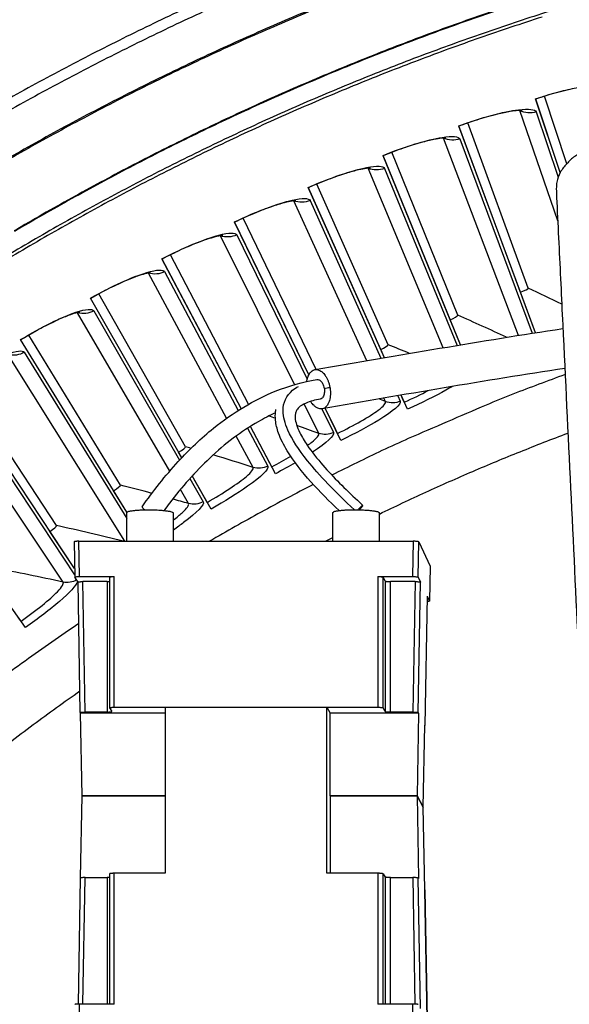
# Model space of a CAD drawing. Units: inches. Extents: x -30.1 to 67.9, y 1 to 61.1.
# Drawn here: x -16.9 to -15.5, y 16.7 to 19.2 of the extents above; entities that cross this region are included whole.
import ezdxf

# ---------------------------------------------------------------- set-up
doc = ezdxf.new("R2010")
doc.units = ezdxf.units.IN
doc.header["$LTSCALE"] = 4
doc.header["$MEASUREMENT"] = 0
doc.layers.add('Visible (ANSI)', color=7, linetype='Continuous')
doc.layers.add('Visible Narrow (ANSI)', color=7, linetype='Continuous')

msp = doc.modelspace()

# ---------------------------------------------------------------- linework, layer by layer
at = {"layer": 'Visible (ANSI)'}
for p, q in [((-15.49983, 18.81831), (-15.55601, 18.98836)), ((-15.49983, 18.81831), (-15.55601, 18.98836)), ((-15.51651, 18.79622), (-15.5786, 18.98183)), ((-15.51651, 18.79622), (-15.57838, 18.98118)), ((-15.57851, 18.39295), (-15.77187, 18.91363)), ((-15.61638, 18.49493), (-15.77163, 18.91299)), ((-15.59701, 18.5055), (-15.7495, 18.92091)), ((-15.59701, 18.5055), (-15.7495, 18.92091)), ((-15.7678, 18.36245), (-15.9628, 18.83916)), ((-15.7937, 18.42576), (-15.96254, 18.83852)), ((-15.77468, 18.43696), (-15.94068, 18.84716)), ((-15.77469, 18.43696), (-15.94068, 18.84716)), ((-15.95002, 18.36264), (-16.12935, 18.76719)), ((-15.95002, 18.36264), (-16.12935, 18.76719)), ((-15.95935, 18.33005), (-16.15119, 18.75847)), ((-15.96866, 18.35083), (-16.15091, 18.75785)), ((-16.14943, 18.28735), (-16.33684, 18.67167)), ((-16.14943, 18.28735), (-16.33654, 18.67106)), ((-16.13146, 18.30049), (-16.3153, 18.6811)), ((-16.13146, 18.30049), (-16.3153, 18.6811)), ((-16.30131, 18.21299), (-16.49833, 18.58897)), ((-16.30131, 18.21299), (-16.49833, 18.58897)), ((-16.32018, 18.20182), (-16.51956, 18.57884)), ((-16.32018, 18.20182), (-16.51924, 18.57824)), ((-16.46015, 18.10588), (-16.67826, 18.4909)), ((-16.46015, 18.10588), (-16.67825, 18.49091)), ((-15.57851, 18.39295), (-15.61638, 18.49493)), ((-15.61638, 18.49493), (-15.61638, 18.49493)), ((-16.46952, 18.07827), (-16.69914, 18.48009)), ((-15.7678, 18.36245), (-15.7937, 18.42576)), ((-15.7937, 18.42576), (-15.7937, 18.42576)), ((-16.60779, 17.94086), (-16.87539, 18.37551)), ((-16.62429, 18.00932), (-16.85487, 18.38701)), ((-16.62429, 18.00932), (-16.85487, 18.38701)), ((-15.95935, 18.33005), (-15.96866, 18.35083)), ((-15.96866, 18.35083), (-15.96866, 18.35083)), ((-16.78519, 17.90744), (-17.028, 18.27739)), ((-16.78519, 17.90744), (-17.028, 18.27739)), ((-16.73969, 17.79911), (-17.04813, 18.26523)), ((-15.9012, 18.20018), (-15.91712, 18.23573)), ((-15.91342, 18.22746), (-15.91712, 18.23573)), ((-15.9092, 18.21803), (-15.91342, 18.22746)), ((-16.06873, 18.12186), (-16.10816, 18.20271)), ((-16.08183, 18.14872), (-16.10816, 18.20271)), ((-16.8631, 17.65054), (-17.21717, 18.14935)), ((-16.2336, 18.03809), (-16.29664, 18.1573)), ((-16.24757, 18.06451), (-16.29664, 18.1573)), ((-16.0773, 18.13943), (-16.08183, 18.14872)), ((-16.46952, 18.07827), (-16.47754, 18.09229)), ((-16.24274, 18.05538), (-16.24757, 18.06451)), ((-16.39565, 17.94898), (-16.44336, 18.03248)), ((-16.41048, 17.97493), (-16.44336, 18.03248)), ((-16.60779, 17.94086), (-16.64123, 17.99517)), ((-16.40535, 17.96596), (-16.41048, 17.97493)), ((-16.73969, 17.79911), (-16.80165, 17.89275)), ((-16.87442, 17.66648), (-16.8804, 17.67491))]:
    msp.add_line(p, q, dxfattribs=at)
at = {"layer": 'Visible (ANSI)', "flags": 128}
for points in [[(-16.4041, 19.23523, 0.0063322), (-16.56007, 19.162, 0.0063322), (-16.71415, 19.08484, 0.0063322), (-16.86622, 19.0038, 0.0063322), (-17.01619, 18.91894, 0.0063322), (-17.16396, 18.83031, 0.0063322), (-17.30944, 18.73797, 0.0063322), (-17.45253, 18.64197, 0.0063322), (-17.59315, 18.54237, 0.0063322), (-17.7312, 18.43925, 0.0063322), (-17.86659, 18.33267, 0.0063322), (-17.99924, 18.22269, 0.0063322), (-18.12907, 18.10938, 0.0063322), (-18.25598, 17.99283, 0.0063322), (-18.3799, 17.87309, 0.0063322), (-18.50074, 17.75026, 0.0063322), (-18.61844, 17.62441, 0.0063322), (-18.73291, 17.49561, 0.0063322), (-18.84409, 17.36396, 0.0063322), (-18.95189, 17.22953, 0.0063322)], [(-16.4147, 19.20121, 0.0063837), (-16.57107, 19.12711, 0.0063837), (-16.72549, 19.04904, 0.0063837), (-16.87787, 18.96705, 0.0063837), (-17.02811, 18.8812, 0.0063837), (-17.17611, 18.79154, 0.0063837), (-17.32177, 18.69813, 0.0063837), (-17.46499, 18.60103, 0.0063837), (-17.60569, 18.50031, 0.0063837), (-17.74378, 18.39603, 0.0063837), (-17.87915, 18.28826, 0.0063837), (-18.01173, 18.17706, 0.0063837), (-18.14143, 18.06252, 0.0063837), (-18.26816, 17.9447, 0.0063837), (-18.39184, 17.82369, 0.0063837), (-18.51239, 17.69956, 0.0063837), (-18.62974, 17.57239, 0.0063837), (-18.74379, 17.44226, 0.0063837), (-18.85449, 17.30927, 0.0063837), (-18.96176, 17.17349, 0.0063837)], [(-15.56219, 19.18757, 0.0064022), (-15.71894, 19.13508, 0.0064022), (-15.87429, 19.07859, 0.0064022), (-16.02815, 19.01815, 0.0064022), (-16.18041, 18.95378, 0.0064022), (-16.33097, 18.88554, 0.0064022), (-16.47973, 18.81346, 0.0064022), (-16.6266, 18.7376, 0.0064022), (-16.77148, 18.658, 0.0064022), (-16.91427, 18.57472, 0.0064022)], [(-15.50426, 18.28767, 0.0047743), (-15.63572, 18.23831, 0.0091976), (-15.70322, 18.21079, 0.0003511), (-15.80119, 18.16864, 0.0003511), (-15.8991, 18.12636, 0.0091976), (-15.96545, 18.09619, 0.0047743), (-16.09161, 18.03452)], [(-16.1384, 18.01081, 0.0033325), (-16.20442, 17.97642, 0.0033325), (-16.26998, 17.94114, 0.0033325), (-16.33506, 17.905, 0.0033325), (-16.39965, 17.86799)], [(-16.72901, 17.66067, 0.0056169), (-16.86432, 17.56652, 0.0107513), (-16.93337, 17.51504, 0.0004828), (-17.11548, 17.3728, 0.0056169), (-17.13098, 17.36039, 0.0056169), (-17.1462, 17.34762, 0.0004828), (-17.32145, 17.19701, 0.0107513), (-17.38549, 17.13942, 0.0056169), (-17.50438, 17.02524)]]:
    msp.add_lwpolyline(points, format="xyb", dxfattribs=at)
at = {"layer": 'Visible (ANSI)'}
for radius, start, end in [(8.0343, 89.308822, 89.208822), (8.0093, 89.308822, 89.208822), (8.007, 94.014274, 93.914274), (7.982, 94.014274, 93.914274)]:
    msp.add_arc((-13.59097, 13.04071), radius, start, end, dxfattribs=at)
for points, knots in [([(-15.41812, 19.01519), (-15.41812, 19.01519), (-15.4189, 19.0153), (-15.4221, 19.01546), (-15.4251, 19.01548), (-15.43394, 19.01508), (-15.44054, 19.01448), (-15.45766, 19.01224), (-15.46897, 19.01032), (-15.49525, 19.00491), (-15.51084, 19.00118), (-15.54359, 18.99227), (-15.56117, 18.98694), (-15.57839, 18.98118)], [0.07907851, 0.07907851, 0.07907851, 0.07907851, 0.12281086, 0.12281086, 0.18484629, 0.18484629, 0.2706731, 0.2706731, 0.38064326, 0.38064326, 0.50737654, 0.50737654, 0.63963578, 0.63963578, 0.63963578, 0.63963578]), ([(-15.61256, 18.95223), (-15.61256, 18.95223), (-15.61334, 18.95231), (-15.61655, 18.95237), (-15.61954, 18.95229), (-15.62837, 18.9516), (-15.63495, 18.95079), (-15.65198, 18.94799), (-15.66322, 18.94569), (-15.68931, 18.93944), (-15.70477, 18.93519), (-15.73721, 18.92522), (-15.75461, 18.91931), (-15.77163, 18.91299)], [0.0790785, 0.0790785, 0.0790785, 0.0790785, 0.12281088, 0.12281088, 0.18484632, 0.18484632, 0.27067314, 0.27067314, 0.38064332, 0.38064332, 0.5073766, 0.5073766, 0.63963571, 0.63963571, 0.63963571, 0.63963571]), ([(-15.80484, 18.88294), (-15.80484, 18.88294), (-15.80562, 18.883), (-15.80883, 18.88295), (-15.81182, 18.88277), (-15.82062, 18.88179), (-15.82717, 18.88077), (-15.8441, 18.87741), (-15.85526, 18.87475), (-15.88113, 18.86764), (-15.89644, 18.8629), (-15.92854, 18.85187), (-15.94573, 18.8454), (-15.96254, 18.83852)], [0.07907848, 0.07907848, 0.07907848, 0.07907848, 0.12281089, 0.12281089, 0.18484635, 0.18484635, 0.27067318, 0.27067318, 0.38064336, 0.38064336, 0.50737665, 0.50737665, 0.63963565, 0.63963565, 0.63963565, 0.63963565]), ([(-15.99475, 18.8074), (-15.99475, 18.8074), (-15.99553, 18.80743), (-15.99874, 18.80728), (-16.00172, 18.80701), (-16.01048, 18.80574), (-16.01699, 18.8045), (-16.03381, 18.80059), (-16.04487, 18.79757), (-16.0705, 18.78962), (-16.08565, 18.78437), (-16.11737, 18.7723), (-16.13434, 18.76527), (-16.15091, 18.75785)], [0.07907847, 0.07907847, 0.07907847, 0.07907847, 0.12281091, 0.12281091, 0.18484638, 0.18484638, 0.27067322, 0.27067322, 0.38064341, 0.38064341, 0.50737669, 0.50737669, 0.63963559, 0.63963559, 0.63963559, 0.63963559]), ([(-16.18209, 18.72569), (-16.18209, 18.72569), (-16.18287, 18.72569), (-16.18607, 18.72544), (-16.18904, 18.72507), (-16.19776, 18.72351), (-16.20422, 18.72206), (-16.2209, 18.7176), (-16.23186, 18.71422), (-16.25721, 18.70544), (-16.27218, 18.6997), (-16.30349, 18.6866), (-16.32022, 18.67902), (-16.33654, 18.67106)], [0.07907846, 0.07907846, 0.07907846, 0.07907846, 0.12281092, 0.12281092, 0.1848464, 0.1848464, 0.27067325, 0.27067325, 0.38064345, 0.38064345, 0.50737674, 0.50737674, 0.63963553, 0.63963553, 0.63963553, 0.63963553]), ([(-16.36665, 18.63789), (-16.36665, 18.63789), (-16.36743, 18.63787), (-16.37062, 18.63751), (-16.37358, 18.63705), (-16.38224, 18.63521), (-16.38865, 18.63355), (-16.40518, 18.62854), (-16.41602, 18.62481), (-16.44107, 18.6152), (-16.45585, 18.60897), (-16.48671, 18.59485), (-16.50319, 18.58673), (-16.51924, 18.57824)], [0.07907846, 0.07907846, 0.07907846, 0.07907846, 0.12281093, 0.12281093, 0.18484642, 0.18484642, 0.27067328, 0.27067328, 0.38064348, 0.38064348, 0.50737677, 0.50737677, 0.63963547, 0.63963547, 0.63963547, 0.63963547]), ([(-16.54824, 18.54411), (-16.54824, 18.54411), (-16.54903, 18.54406), (-16.5522, 18.5436), (-16.55514, 18.54304), (-16.56374, 18.54091), (-16.57009, 18.53904), (-16.58645, 18.5335), (-16.59716, 18.52941), (-16.62189, 18.51899), (-16.63645, 18.51229), (-16.66683, 18.49716), (-16.68303, 18.4885), (-16.6988, 18.4795)], [0.07907845, 0.07907845, 0.07907845, 0.07907845, 0.12281094, 0.12281094, 0.18484644, 0.18484644, 0.2706733, 0.2706733, 0.38064351, 0.38064351, 0.5073768, 0.5073768, 0.63963541, 0.63963541, 0.63963541, 0.63963541]), ([(-16.72667, 18.44443), (-16.72667, 18.44443), (-16.72745, 18.44436), (-16.73061, 18.4438), (-16.73353, 18.44314), (-16.74205, 18.44073), (-16.74834, 18.43866), (-16.76451, 18.43259), (-16.77508, 18.42815), (-16.79945, 18.41692), (-16.81379, 18.40974), (-16.84366, 18.39363), (-16.85957, 18.38445), (-16.87503, 18.37493)], [0.07907844, 0.07907844, 0.07907844, 0.07907844, 0.12281095, 0.12281095, 0.18484645, 0.18484645, 0.27067332, 0.27067332, 0.38064353, 0.38064353, 0.50737683, 0.50737683, 0.63963535, 0.63963535, 0.63963535, 0.63963535])]:
    msp.add_open_spline(points, degree=3, knots=knots, dxfattribs=at)
for points in [[(-15.59701, 18.5055), (-15.59701, 18.5055), (-15.59701, 18.5055), (-15.59701, 18.5055)], [(-15.77468, 18.43696), (-15.77468, 18.43696), (-15.77469, 18.43696), (-15.77469, 18.43696)], [(-15.95002, 18.36264), (-15.95002, 18.36264), (-15.95002, 18.36264), (-15.95002, 18.36264)], [(-16.46015, 18.10588), (-16.46015, 18.10588), (-16.46015, 18.10588), (-16.46015, 18.10588)], [(-16.62429, 18.00932), (-16.62429, 18.00932), (-16.62429, 18.00932), (-16.62429, 18.00932)], [(-16.78519, 17.90744), (-16.78519, 17.90744), (-16.78519, 17.90744), (-16.78519, 17.90744)]]:
    msp.add_open_spline(points, degree=3, dxfattribs=at)
at = {"layer": 'Visible Narrow (ANSI)'}
for p, q in [((-15.52284, 18.6748), (-15.61792, 18.95207)), ((-15.57718, 18.94896), (-15.52179, 18.78418)), ((-15.62161, 18.38619), (-15.81019, 18.88261)), ((-15.76937, 18.88083), (-15.5869, 18.39164)), ((-15.81135, 18.35518), (-16.00008, 18.8069)), ((-15.95923, 18.80645), (-15.77628, 18.36104)), ((-16.00353, 18.32247), (-16.1874, 18.72501)), ((-16.14656, 18.7259), (-15.96795, 18.32857)), ((-16.33114, 18.63927), (-16.15349, 18.2763)), ((-16.18574, 18.26235), (-16.37194, 18.63704)), ((-16.35672, 18.17759), (-16.5535, 18.54309)), ((-16.5128, 18.54664), (-16.32742, 18.1973)), ((-15.63829, 18.55393), (-15.63829, 18.55393)), ((-15.81753, 18.48402), (-15.81753, 18.48401)), ((-16.50003, 18.04443), (-16.7319, 18.44324)), ((-16.69133, 18.44813), (-16.47557, 18.07181)), ((-15.99438, 18.40827), (-15.99438, 18.40827)), ((-16.86654, 18.34382), (-16.60788, 17.92505)), ((-16.61293, 17.86799), (-16.90693, 18.33761)), ((-16.16866, 18.32679), (-16.16866, 18.32679)), ((-16.76839, 17.76535), (-17.07841, 18.22632)), ((-17.03825, 18.23384), (-16.73942, 17.78367)), ((-16.34018, 18.23965), (-16.34019, 18.23965)), ((-15.95659, 18.21971), (-15.9605, 18.22827)), ((-15.92556, 18.23428), (-15.91938, 18.22052)), ((-16.12473, 18.13956), (-16.16154, 18.21365)), ((-16.11675, 18.20123), (-16.08756, 18.14159)), ((-16.50877, 18.14694), (-16.50877, 18.14694)), ((-16.30377, 18.15275), (-16.25307, 18.0572)), ((-16.29015, 18.05396), (-16.33263, 18.13286)), ((-16.44927, 18.02595), (-16.41573, 17.96744)), ((-16.45268, 17.96299), (-16.47318, 17.99825)), ((-16.10784, 17.86799), (-16.08889, 17.87782))]:
    msp.add_line(p, q, dxfattribs=at)
at = {"layer": 'Visible Narrow (ANSI)', "color": 84}
for p, q in [((-16.60788, 17.86799), (-16.60788, 17.94045)), ((-16.49078, 17.86799), (-16.49078, 17.93933)), ((-16.08889, 17.86799), (-16.08889, 17.94046)), ((-15.97189, 17.86799), (-15.97189, 17.93953)), ((-16.74086, 17.86649), (-16.73931, 17.77771)), ((-16.72727, 17.77918), (-16.72882, 17.86799)), ((-16.72882, 17.86799), (-15.88679, 17.86799)), ((-15.88679, 17.86799), (-15.88834, 17.77918)), ((-15.87451, 17.77758), (-15.87296, 17.86636)), ((-15.87296, 17.86636), (-15.84406, 17.80525)), ((-15.84406, 17.80525), (-15.84559, 17.71759)), ((-15.84404, 17.80515), (-15.84557, 17.7175)), ((-15.84404, 17.80515), (-15.84406, 17.80525)), ((-16.73083, 17.76489), (-16.73927, 17.77758)), ((-16.72727, 17.77918), (-16.63952, 17.77918)), ((-16.65159, 17.77771), (-16.65159, 17.44871)), ((-16.63952, 17.45008), (-16.63952, 17.77918)), ((-15.97609, 17.77918), (-15.97609, 17.45008)), ((-15.97609, 17.77918), (-15.88834, 17.77918)), ((-15.96223, 17.44859), (-15.96223, 17.77758)), ((-15.95744, 17.76801), (-15.96223, 17.77758)), ((-15.87451, 17.77758), (-15.86836, 17.76483)), ((-16.72511, 17.43683), (-16.73083, 17.76495)), ((-16.71309, 17.4382), (-16.71882, 17.76642)), ((-16.65736, 17.76642), (-16.71882, 17.76642)), ((-16.65736, 17.76642), (-16.65159, 17.76659)), ((-16.65736, 17.76642), (-16.65736, 17.4382)), ((-15.95744, 17.76801), (-15.95744, 17.43968)), ((-15.94361, 17.4382), (-15.94361, 17.76642)), ((-15.88215, 17.76642), (-15.94361, 17.76642)), ((-15.88215, 17.76642), (-15.88788, 17.4382)), ((-15.87409, 17.43672), (-15.86836, 17.76483)), ((-15.85162, 17.7301), (-15.8573, 17.4044)), ((-15.85159, 17.73), (-15.85728, 17.40431)), ((-15.85162, 17.7301), (-15.85159, 17.73)), ((-15.85162, 17.7301), (-15.84559, 17.71759)), ((-16.65155, 17.44859), (-16.64536, 17.43968)), ((-16.63952, 17.45008), (-15.97609, 17.45008)), ((-16.51154, 17.45008), (-16.10407, 17.45008)), ((-16.51154, 17.45008), (-16.51154, 17.03217)), ((-16.10407, 17.03217), (-16.10407, 17.45008)), ((-16.10407, 17.45008), (-16.09585, 17.43565)), ((-15.95744, 17.43968), (-15.96223, 17.44859)), ((-16.7243, 17.43565), (-16.72506, 17.43672)), ((-16.72037, 17.22699), (-16.7243, 17.43565)), ((-16.51154, 17.43565), (-16.7243, 17.43565)), ((-16.65736, 17.4382), (-16.71309, 17.4382)), ((-15.87353, 17.43565), (-16.09585, 17.43565)), ((-16.09562, 17.22699), (-16.09585, 17.43565)), ((-15.88788, 17.4382), (-15.94361, 17.4382)), ((-15.87353, 17.43565), (-15.87695, 17.22699)), ((-15.87409, 17.43672), (-15.87353, 17.43565)), ((-15.86167, 17.199), (-15.85785, 17.40545)), ((-15.8573, 17.4044), (-15.85788, 17.40388)), ((-15.85785, 17.40545), (-15.8573, 17.4044)), ((-16.72427, 17.02064), (-16.72037, 17.22699)), ((-16.51154, 17.22699), (-16.72037, 17.22699)), ((-16.72037, 17.22699), (-16.51154, 17.22699)), ((-16.09562, 17.22699), (-16.09584, 17.03217)), ((-15.87695, 17.22699), (-16.09562, 17.22699)), ((-16.09562, 17.22699), (-15.87695, 17.22699)), ((-15.87695, 17.22699), (-15.87353, 17.01911)), ((-15.86167, 17.199), (-15.87695, 17.22699)), ((-15.87695, 17.22699), (-15.86167, 17.199)), ((-15.85785, 16.99177), (-15.86167, 17.199)), ((-16.65159, 17.03092), (-16.65159, 16.70306)), ((-16.63952, 16.70306), (-16.63952, 17.03217)), ((-16.51154, 17.03217), (-16.63952, 17.03217)), ((-15.97609, 17.03217), (-16.10407, 17.03217)), ((-15.97609, 17.03217), (-15.97609, 16.70306)), ((-15.96223, 16.70306), (-15.96223, 17.03082)), ((-15.96223, 17.03082), (-15.95744, 17.02275)), ((-16.72511, 17.02018), (-16.73064, 16.70302)), ((-16.71865, 16.70306), (-16.71309, 17.02141)), ((-16.71309, 17.02141), (-16.65736, 17.02141)), ((-16.65159, 17.02156), (-16.65736, 17.02141)), ((-16.65736, 17.02141), (-16.65736, 16.70306)), ((-15.95744, 17.02275), (-15.95744, 16.70306)), ((-15.94361, 16.70306), (-15.94361, 17.02141)), ((-15.94361, 17.02141), (-15.88788, 17.02141)), ((-15.88788, 17.02141), (-15.88232, 16.70293)), ((-15.86836, 16.69197), (-15.87409, 17.02007)), ((-15.87353, 17.01911), (-15.87409, 17.02007)), ((-15.8573, 16.99082), (-15.85785, 16.99177)), ((-15.8573, 16.99082), (-15.85162, 16.66512)), ((-15.85728, 16.99074), (-15.8573, 16.99082)), ((-15.85159, 16.66509), (-15.85728, 16.99074)), ((-16.72882, 16.61425), (-16.72727, 16.70306)), ((-16.63952, 16.70306), (-16.72727, 16.70306)), ((-15.88834, 16.70306), (-15.97609, 16.70306)), ((-15.88834, 16.70306), (-15.88679, 16.61425))]:
    msp.add_line(p, q, dxfattribs=at)
at = {"layer": 'Visible Narrow (ANSI)', "flags": 128}
for points in [[(-16.14111, 19.20754, 0.0063692), (-16.29738, 19.14057, 0.0063692), (-16.45188, 19.06965, 0.0063692), (-16.60453, 18.99482, 0.0063692), (-16.75523, 18.91612, 0.0063692), (-16.90387, 18.83361, 0.0063692), (-17.05036, 18.74734, 0.0063692), (-17.1946, 18.65736, 0.0063692), (-17.33651, 18.56374, 0.0063692), (-17.47599, 18.46654, 0.0063692), (-17.61294, 18.36581, 0.0063692), (-17.74729, 18.26163, 0.0063692), (-17.87893, 18.15406, 0.0063692), (-18.0078, 18.04317, 0.0063692), (-18.13379, 17.92903, 0.0063692), (-18.25684, 17.81173, 0.0063692), (-18.37686, 17.69132, 0.0063692), (-18.49378, 17.5679, 0.0063692), (-18.60751, 17.44154, 0.0063692), (-18.71799, 17.31232, 0.0063692), (-18.82514, 17.18033, 0.0063692), (-18.92889, 17.04566, 0.0063692)], [(-16.14034, 19.20465, 0.0063691), (-16.29653, 19.1377, 0.0063691), (-16.45096, 19.06681, 0.0063691), (-16.60354, 18.992, 0.0063691), (-16.75416, 18.91333, 0.0063691), (-16.90273, 18.83084, 0.0063691), (-17.04915, 18.7446, 0.0063691), (-17.19332, 18.65466, 0.0063691), (-17.33516, 18.56108, 0.0063691), (-17.47456, 18.46391, 0.0063691), (-17.61145, 18.36322, 0.0063691), (-17.74573, 18.25908, 0.0063691), (-17.87731, 18.15155, 0.0063691), (-18.00611, 18.0407, 0.0063691), (-18.13204, 17.92661, 0.0063691), (-18.25503, 17.80935, 0.0063691), (-18.37499, 17.68899, 0.0063691), (-18.49184, 17.56562, 0.0063691), (-18.60552, 17.43931, 0.0063691), (-18.71594, 17.31015, 0.0063691), (-18.82303, 17.17821, 0.0063691), (-18.92673, 17.04359, 0.0063691)], [(-15.54367, 19.20188, 0.0064059), (-15.70088, 19.14983, 0.0064059), (-15.8567, 19.09376, 0.0064059), (-16.01104, 19.03373, 0.0064059), (-16.16379, 18.96976, 0.0064059), (-16.31485, 18.90189, 0.0064059), (-16.46412, 18.83018, 0.0064059), (-16.61151, 18.75467, 0.0064059), (-16.75691, 18.67541, 0.0064059), (-16.90024, 18.59244, 0.0064059)], [(-15.68529, 19.2023, 0.0063837), (-15.84192, 19.14682, 0.0063837), (-15.99708, 19.08736, 0.0063837), (-16.15068, 19.02395, 0.0063837), (-16.30261, 18.95665, 0.0063837), (-16.45276, 18.88549, 0.0063837), (-16.60106, 18.81052, 0.0063837), (-16.74739, 18.73179, 0.0063837), (-16.89166, 18.64934, 0.0063837)], [(-15.68478, 19.2008, 0.0063837), (-15.84137, 19.14534, 0.0063837), (-15.9965, 19.08589, 0.0063837), (-16.15006, 19.0225, 0.0063837), (-16.30195, 18.95522, 0.0063837), (-16.45207, 18.88407, 0.0063837), (-16.60033, 18.80912, 0.0063837), (-16.74662, 18.73041, 0.0063837), (-16.89086, 18.64798, 0.0063837)], [(-15.97189, 17.93647, -0.0059325), (-15.85506, 17.99158, -0.0059325), (-15.73695, 18.04391, -0.0059325), (-15.61763, 18.09342, -0.0059325), (-15.49718, 18.14008)], [(-17.40395, 16.92637, -0.0050713), (-17.29923, 17.02707, -0.0097475), (-17.24322, 17.07782, -0.0003952), (-17.08864, 17.21229, -0.0050713), (-17.07647, 17.22263, -0.0050713), (-17.0641, 17.23273, -0.0003952), (-16.90399, 17.36056, -0.0097475), (-16.84398, 17.40651, -0.0050713), (-16.72606, 17.49138)]]:
    msp.add_lwpolyline(points, format="xyb", dxfattribs=at)
at = {"layer": 'Visible Narrow (ANSI)', "color": 84, "flags": 128}
for points in [[(-16.15459, 18.2704, -0.0408726), (-16.15318, 18.27838, -0.0558578), (-16.15104, 18.28393, -0.0195469), (-16.14699, 18.29102, -0.0433635), (-16.14478, 18.29396, -0.0643698), (-16.14095, 18.29726, -0.065234), (-16.13646, 18.29944, -0.0716177), (-16.13176, 18.30029, -0.070869), (-16.12696, 18.29979, -0.0541145), (-16.12182, 18.29788, -0.05491), (-16.11728, 18.29495, -0.0347607), (-16.11229, 18.29028, -0.0384459), (-16.10844, 18.28544, -0.0257792), (-16.10436, 18.2787, -0.0286099), (-16.10137, 18.27226, -0.0229439), (-16.09869, 18.26448, -0.0239484), (-16.09682, 18.25681, -0.0236466), (-16.09569, 18.24892, -0.0228625), (-16.09527, 18.2407, -0.0278211), (-16.09564, 18.2335, -0.0252048), (-16.09689, 18.22564, -0.0369214), (-16.09863, 18.21961, -0.0331937), (-16.10149, 18.21323, -0.0526562), (-16.10456, 18.20868, -0.051349), (-16.1086, 18.20476, -0.0696597), (-16.11281, 18.20231, -0.0706323), (-16.11746, 18.20113, -0.0673147), (-16.12237, 18.20127, -0.0663054), (-16.12714, 18.20271, -0.0458137), (-16.13029, 18.20451, -0.0208532), (-16.13662, 18.20934, -0.057717), (-16.14068, 18.21359, -0.0426851), (-16.1449, 18.2203)], [(-16.12968, 18.27534, -0.065218), (-16.12474, 18.27468, -0.1040256), (-16.12193, 18.27326, -0.0486046), (-16.11781, 18.26924, -0.0567987), (-16.11507, 18.26513, -0.0357668), (-16.11249, 18.25906, -0.0384551), (-16.11095, 18.25312, -0.038651), (-16.11034, 18.24702, -0.0358887), (-16.11067, 18.24044, -0.0573499), (-16.11182, 18.23565, -0.0493385), (-16.1143, 18.2305, -0.1049752), (-16.11645, 18.22822, -0.0659525), (-16.12087, 18.22596)], [(-16.12968, 18.27534, -0.065218), (-16.12474, 18.27468, -0.1040256), (-16.12193, 18.27326, -0.0486046), (-16.11781, 18.26924, -0.0567987), (-16.11507, 18.26513, -0.0357668), (-16.11249, 18.25906, -0.0384551), (-16.11095, 18.25312, -0.038651), (-16.11034, 18.24702, -0.0358887), (-16.11067, 18.24044, -0.0573499), (-16.11182, 18.23565, -0.0493385), (-16.1143, 18.2305, -0.1049752), (-16.11645, 18.22822, -0.0659525), (-16.12087, 18.22596)], [(-16.60788, 17.94045, -0.0320515), (-16.6059, 17.94223, -0.0853894), (-16.60502, 17.9427, -0.0230181), (-16.60082, 17.94391, -0.0240264), (-16.59671, 17.94468, -0.0053511), (-16.58816, 17.94577, -0.0104139), (-16.58375, 17.94619, -0.0049199), (-16.57451, 17.94678, -0.0064209), (-16.56743, 17.94708, -0.0046262), (-16.55803, 17.94726, -0.0049909), (-16.54932, 17.94726, -0.0049847), (-16.54061, 17.94709, -0.0046265), (-16.53122, 17.94673, -0.0064035), (-16.52412, 17.9463, -0.0049164), (-16.5149, 17.94552, -0.0103638), (-16.51047, 17.94502, -0.0053512), (-16.50195, 17.94377, -0.0238289), (-16.49787, 17.94292, -0.0224828), (-16.49364, 17.94163, -0.0843409), (-16.49275, 17.94114, -0.0317038), (-16.49078, 17.93933)], [(-16.56977, 17.9545, 0.0223234), (-16.56936, 17.95356, 0.0671633), (-16.56916, 17.95327, 0.0136298), (-16.56868, 17.95276, 0.0033777), (-16.56664, 17.95076, 0.0164503), (-16.56493, 17.9492, 0.0120335), (-16.56246, 17.9472)], [(-16.08889, 17.94046, -0.0320713), (-16.08691, 17.94224, -0.0853747), (-16.08603, 17.94272, -0.0230174), (-16.08183, 17.94393, -0.0240489), (-16.07772, 17.94471, -0.0053639), (-16.06919, 17.94581, -0.0104287), (-16.06478, 17.94624, -0.0049292), (-16.05555, 17.94685, -0.0064316), (-16.04847, 17.94716, -0.0046351), (-16.03909, 17.94736, -0.0049999), (-16.03039, 17.94737, -0.0049948), (-16.02168, 17.94722, -0.0046354), (-16.0123, 17.94687, -0.0064172), (-16.00521, 17.94645, -0.0049264), (-15.99599, 17.94569, -0.0103872), (-15.99157, 17.94519, -0.0053639), (-15.98305, 17.94395, -0.0238852), (-15.97897, 17.94311, -0.0225739), (-15.97475, 17.94183, -0.084507), (-15.97387, 17.94134, -0.0317832), (-15.97189, 17.93953)], [(-16.02582, 17.94732, -0.0054292), (-16.02274, 17.95055, -0.0089736), (-16.02082, 17.95246, -0.0005903), (-16.01777, 17.95537, -0.0020032), (-16.01687, 17.95622, -0.0196257), (-16.01514, 17.95772, -0.0505698), (-16.01439, 17.9582, -0.1251106), (-16.01383, 17.95833, -0.3454651), (-16.01366, 17.95818, -0.1798582), (-16.01371, 17.95784, -0.0312701), (-16.01475, 17.95617, -0.0034305), (-16.01541, 17.95527, -0.001065), (-16.01755, 17.95238, -0.0108636), (-16.01915, 17.95033, -0.0069799), (-16.02175, 17.94722)], [(-16.72882, 17.86799, 0.0133205), (-16.73238, 17.86797, 0.0186293), (-16.73492, 17.86779, 0.0042902), (-16.73833, 17.8674, 0.0151149), (-16.73929, 17.86725, 0.0663746), (-16.73972, 17.86711, 0.023006), (-16.74086, 17.86649)], [(-15.87296, 17.86636, 0.01908), (-15.8745, 17.86701, 0.0521314), (-15.87509, 17.86717, 0.0097245), (-15.87638, 17.86735, 0.0033347), (-15.88016, 17.86777, 0.0177591), (-15.88282, 17.86795, 0.0119312), (-15.88679, 17.86799)], [(-16.73927, 17.77758, -0.027386), (-16.73838, 17.77824, -0.0867543), (-16.73805, 17.77838, -0.0255396), (-16.73725, 17.77853, -0.0057136), (-16.73366, 17.77897, -0.019038), (-16.73089, 17.77917, -0.0146204), (-16.72727, 17.77918)], [(-16.65159, 17.77771, -0.0224781), (-16.65043, 17.77832, -0.0650196), (-16.65, 17.77845, -0.0144851), (-16.64904, 17.7786, -0.0041256), (-16.64563, 17.77899, -0.01832), (-16.64309, 17.77916, -0.0130377), (-16.63952, 17.77918)], [(-15.97609, 17.77918, -0.0116769), (-15.97211, 17.77915, -0.017453), (-15.96945, 17.77897, -0.0032032), (-15.96567, 17.77856, -0.0093076), (-15.96438, 17.77838, -0.0510365), (-15.96378, 17.77823, -0.0186422), (-15.96223, 17.77758)], [(-15.88834, 17.77918, -0.0117148), (-15.88436, 17.77915, -0.0174802), (-15.88171, 17.77897, -0.0032292), (-15.87793, 17.77856, -0.0094361), (-15.87664, 17.77838, -0.0514081), (-15.87605, 17.77823, -0.0187437), (-15.87451, 17.77758)], [(-16.73083, 17.76495, -0.0225449), (-16.72969, 17.76556, -0.0654015), (-16.72926, 17.76569, -0.0146403), (-16.72831, 17.76584, -0.0041416), (-16.72491, 17.76622, -0.0183004), (-16.72238, 17.7664, -0.0130441), (-16.71882, 17.76642)], [(-15.95744, 17.76801, 0.0186185), (-15.95589, 17.76737, 0.050989), (-15.95529, 17.76721, 0.0092815), (-15.954, 17.76704, 0.0031935), (-15.95023, 17.76663, 0.0174218), (-15.94758, 17.76645, 0.0116539), (-15.94361, 17.76642)], [(-15.88215, 17.76642, -0.0116865), (-15.87819, 17.76638, -0.0174421), (-15.87554, 17.7662, -0.0032161), (-15.87177, 17.76579, -0.0094043), (-15.87049, 17.76562, -0.0513309), (-15.8699, 17.76547, -0.0187029), (-15.86836, 17.76483)], [(-15.84559, 17.71759, -0.0355887), (-15.84599, 17.71715, -0.1043918), (-15.84616, 17.71704, -0.0336378), (-15.84655, 17.71693, -0.007394), (-15.84834, 17.71656, -0.0223083), (-15.8499, 17.71634, -0.0181768), (-15.85183, 17.71621)], [(-16.65155, 17.44859, -0.0254368), (-16.65063, 17.44921, -0.0823106), (-16.65032, 17.44933, -0.0228493), (-16.64952, 17.44947, -0.005064), (-16.64591, 17.44988, -0.0179256), (-16.64316, 17.45006, -0.0135754), (-16.63952, 17.45008)], [(-15.97609, 17.45008, -0.0108783), (-15.97209, 17.45004, -0.0164105), (-15.96945, 17.44988, -0.0028262), (-15.96567, 17.44949, -0.0082748), (-15.96438, 17.44933, -0.0483212), (-15.96379, 17.44919, -0.0174019), (-15.96223, 17.44859)], [(-16.72506, 17.43672, -0.0255127), (-16.72416, 17.43733, -0.0828569), (-16.72385, 17.43746, -0.023129), (-16.72306, 17.43759, -0.0050856), (-16.71946, 17.438, -0.0178979), (-16.71672, 17.43818, -0.0135804), (-16.71309, 17.4382)], [(-16.65736, 17.4382, 0.0135418), (-16.65373, 17.43821, 0.0178904), (-16.65098, 17.4384, 0.0050441), (-16.64739, 17.4388, 0.0227502), (-16.64659, 17.43894, 0.0821666), (-16.64628, 17.43907, 0.0253846), (-16.64536, 17.43968)], [(-15.95744, 17.43968, 0.0173796), (-15.95588, 17.43908, 0.0482744), (-15.95529, 17.43894, 0.0082511), (-15.95401, 17.43878, 0.0028176), (-15.95023, 17.4384, 0.016381), (-15.9476, 17.43823, 0.0108569), (-15.94361, 17.4382)], [(-15.88788, 17.4382, -0.0108849), (-15.8839, 17.43817, -0.0163989), (-15.88126, 17.438, -0.0028364), (-15.87749, 17.43762, -0.0083543), (-15.87621, 17.43746, -0.0485798), (-15.87563, 17.43732, -0.0174522), (-15.87409, 17.43672)], [(-16.63952, 17.03217, 0.0110119), (-16.64313, 17.03215, 0.0158522), (-16.64563, 17.032, 0.0030904), (-16.64905, 17.03167, 0.0111183), (-16.65, 17.03155, 0.0575185), (-16.65042, 17.03144, 0.0190894), (-16.65159, 17.03092)], [(-15.96223, 17.03082, 0.0158104), (-15.9638, 17.03137, 0.0447047), (-15.96438, 17.03149, 0.0070051), (-15.96566, 17.03163, 0.0023711), (-15.96945, 17.03199, 0.0150586), (-15.97208, 17.03214, 0.0098604), (-15.97609, 17.03217)], [(-16.71309, 17.02141, 0.0109568), (-16.71668, 17.0214, 0.0157967), (-16.71917, 17.02125, 0.0030538), (-16.72257, 17.02092, 0.0109427), (-16.72352, 17.02081, 0.0570803), (-16.72393, 17.0207, 0.0189691), (-16.72511, 17.02018)], [(-15.94361, 17.02141, -0.0098409), (-15.94762, 17.02144, -0.0150313), (-15.95023, 17.02159, -0.0023638), (-15.95401, 17.02194, -0.0069844), (-15.95529, 17.02208, -0.0446593), (-15.95587, 17.02221, -0.01579), (-15.95744, 17.02275)], [(-15.87409, 17.02007, 0.0158562), (-15.87564, 17.02062, 0.044948), (-15.87621, 17.02074, 0.0070736), (-15.87748, 17.02088, 0.0023799), (-15.88126, 17.02123, 0.0150484), (-15.88388, 17.02138, 0.0098663), (-15.88788, 17.02141)], [(-16.72727, 16.70306, 0.0100933), (-16.73088, 16.70305, 0.0147126), (-16.73336, 16.70291, 0.0026458), (-16.73678, 16.70261, 0.0095753), (-16.73772, 16.7025, 0.0536411), (-16.73813, 16.7024, 0.0175133), (-16.73931, 16.70193)], [(-15.87451, 16.70182, 0.0146252), (-15.87608, 16.70233, 0.0420413), (-15.87664, 16.70244, 0.0061341), (-15.87791, 16.70257, 0.0020506), (-15.88171, 16.7029, 0.013994), (-15.88432, 16.70303, 0.0090856), (-15.88834, 16.70306)]]:
    msp.add_lwpolyline(points, format="xyb", dxfattribs=at)
at = {"layer": 'Visible Narrow (ANSI)'}
for points, knots in [([(-15.5786, 18.98183), (-15.522, 19.00076), (-15.46431, 19.01403), (-15.42727, 19.0174), (-15.40073, 19.01982), (-15.38485, 19.01736), (-15.38287, 19.01076)], [-3.1415927, -3.1415927, -3.1415927, -3.1415927, -2.2272524, -2.2272524, -2.2272524, -1.5707963, -1.5707963, -1.5707963, -1.5707963]), ([(-15.77187, 18.91363), (-15.71592, 18.93441), (-15.65869, 18.94955), (-15.62178, 18.95414), (-15.59533, 18.95743), (-15.57938, 18.95549), (-15.57718, 18.94896)], [-3.1415927, -3.1415927, -3.1415927, -3.1415927, -2.2272524, -2.2272524, -2.2272524, -1.5707963, -1.5707963, -1.5707963, -1.5707963]), ([(-15.9628, 18.83916), (-15.90756, 18.86175), (-15.85085, 18.87876), (-15.81411, 18.88455), (-15.78779, 18.8887), (-15.77178, 18.88728), (-15.76937, 18.88083)], [-3.1415927, -3.1415927, -3.1415927, -3.1415927, -2.2272524, -2.2272524, -2.2272524, -1.5707963, -1.5707963, -1.5707963, -1.5707963]), ([(-16.15119, 18.75847), (-16.09672, 18.78286), (-16.0406, 18.80172), (-16.00407, 18.80871), (-15.9779, 18.81371), (-15.96185, 18.81282), (-15.95923, 18.80645)], [-3.1415927, -3.1415927, -3.1415927, -3.1415927, -2.2272524, -2.2272524, -2.2272524, -1.5707963, -1.5707963, -1.5707963, -1.5707963]), ([(-16.33684, 18.67167), (-16.2832, 18.69783), (-16.22773, 18.71851), (-16.19144, 18.72669), (-16.16545, 18.73255), (-16.14938, 18.73219), (-16.14656, 18.7259)], [-3.1415927, -3.1415927, -3.1415927, -3.1415927, -2.2272524, -2.2272524, -2.2272524, -1.5707963, -1.5707963, -1.5707963, -1.5707963]), ([(-16.51956, 18.57884), (-16.4668, 18.60674), (-16.41203, 18.62923), (-16.37604, 18.63859), (-16.35025, 18.6453), (-16.33417, 18.64546), (-16.33114, 18.63927)], [-3.1415927, -3.1415927, -3.1415927, -3.1415927, -2.2272524, -2.2272524, -2.2272524, -1.5707963, -1.5707963, -1.5707963, -1.5707963]), ([(-16.69914, 18.48009), (-16.64732, 18.5097), (-16.59332, 18.53396), (-16.55765, 18.5445), (-16.53209, 18.55204), (-16.51603, 18.55273), (-16.5128, 18.54664)], [-3.1415927, -3.1415927, -3.1415927, -3.1415927, -2.2272524, -2.2272524, -2.2272524, -1.5707963, -1.5707963, -1.5707963, -1.5707963]), ([(-16.87539, 18.37551), (-16.82457, 18.4068), (-16.77139, 18.43282), (-16.73608, 18.44451), (-16.71079, 18.45289), (-16.69476, 18.4541), (-16.69133, 18.44813)], [-3.1415927, -3.1415927, -3.1415927, -3.1415927, -2.2272524, -2.2272524, -2.2272524, -1.5707963, -1.5707963, -1.5707963, -1.5707963]), ([(-17.04813, 18.26523), (-16.99836, 18.29816), (-16.94606, 18.3259), (-16.91115, 18.33875), (-16.88615, 18.34795), (-16.87017, 18.34969), (-16.86654, 18.34382)], [-3.1415927, -3.1415927, -3.1415927, -3.1415927, -2.2272524, -2.2272524, -2.2272524, -1.5707963, -1.5707963, -1.5707963, -1.5707963]), ([(-15.78871, 18.25751), (-15.79358, 18.25454), (-15.79884, 18.25145), (-15.80447, 18.24827), (-15.83131, 18.2331), (-15.86591, 18.21599), (-15.9012, 18.20018)], [-2.36471361, -2.36471361, -2.36471361, -2.36471361, -2.22725242, -2.22725242, -2.22725242, -1.57079633, -1.57079633, -1.57079633, -1.57079633]), ([(-16.0773, 18.13943), (-16.03594, 18.15961), (-15.99633, 18.18204), (-15.97483, 18.1981), (-15.96129, 18.20821), (-15.95482, 18.21583), (-15.95659, 18.21971)], [1.5707963, 1.5707963, 1.5707963, 1.5707963, 2.5351329, 2.5351329, 2.5351329, 3.1415927, 3.1415927, 3.1415927, 3.1415927]), ([(-15.91938, 18.22052), (-15.91612, 18.21327), (-15.93688, 18.19545), (-15.97362, 18.17308), (-15.99995, 18.15704), (-16.03397, 18.1388), (-16.06873, 18.12186)], [-3.1415927, -3.1415927, -3.1415927, -3.1415927, -2.2272524, -2.2272524, -2.2272524, -1.5707963, -1.5707963, -1.5707963, -1.5707963]), ([(-16.15319, 18.10913), (-16.14916, 18.11202), (-16.14549, 18.11477), (-16.14225, 18.11736), (-16.12905, 18.12791), (-16.12283, 18.13574), (-16.12473, 18.13956)], [2.38616149, 2.38616149, 2.38616149, 2.38616149, 2.5351329, 2.5351329, 2.5351329, 3.14159265, 3.14159265, 3.14159265, 3.14159265]), ([(-16.08756, 18.14159), (-16.08406, 18.13445), (-16.10423, 18.11596), (-16.14022, 18.0924), (-16.14041, 18.09227), (-16.14061, 18.09215), (-16.1408, 18.09202)], [-3.14159265, -3.14159265, -3.14159265, -3.14159265, -2.22725242, -2.22725242, -2.22725242, -2.22230863, -2.22230863, -2.22230863, -2.22230863]), ([(-16.40535, 17.96596), (-16.36539, 17.98879), (-16.32734, 18.01377), (-16.30694, 18.0312), (-16.29409, 18.04217), (-16.28812, 18.0502), (-16.29015, 18.05396)], [1.5707963, 1.5707963, 1.5707963, 1.5707963, 2.5351329, 2.5351329, 2.5351329, 3.1415927, 3.1415927, 3.1415927, 3.1415927]), ([(-16.25307, 18.0572), (-16.24934, 18.05018), (-16.2689, 18.03104), (-16.30409, 18.00631), (-16.32932, 17.98859), (-16.36208, 17.96816), (-16.39565, 17.94898)], [-3.1415927, -3.1415927, -3.1415927, -3.1415927, -2.2272524, -2.2272524, -2.2272524, -1.5707963, -1.5707963, -1.5707963, -1.5707963]), ([(-16.49088, 17.92146), (-16.4822, 17.92809), (-16.47468, 17.93425), (-16.46872, 17.93969), (-16.45624, 17.95108), (-16.45054, 17.95929), (-16.45268, 17.96299)], [2.24545045, 2.24545045, 2.24545045, 2.24545045, 2.5351329, 2.5351329, 2.5351329, 3.14159265, 3.14159265, 3.14159265, 3.14159265]), ([(-16.41573, 17.96744), (-16.41177, 17.96054), (-16.43069, 17.94078), (-16.46506, 17.91491), (-16.47295, 17.90897), (-16.4816, 17.90273), (-16.4908, 17.89633)], [-3.1415927, -3.1415927, -3.1415927, -3.1415927, -2.2272524, -2.2272524, -2.2272524, -2.0170793, -2.0170793, -2.0170793, -2.0170793]), ([(-16.87442, 17.66648), (-16.83689, 17.69312), (-16.80146, 17.72171), (-16.78287, 17.74105), (-16.77116, 17.75323), (-16.76601, 17.7618), (-16.76839, 17.76535)], [1.5707963, 1.5707963, 1.5707963, 1.5707963, 2.5351329, 2.5351329, 2.5351329, 3.1415927, 3.1415927, 3.1415927, 3.1415927]), ([(-16.73187, 17.76622), (-16.73544, 17.75649), (-16.75182, 17.73875), (-16.7776, 17.71657), (-16.80097, 17.69645), (-16.83157, 17.67292), (-16.8631, 17.65054)], [-2.9502825, -2.9502825, -2.9502825, -2.9502825, -2.2272524, -2.2272524, -2.2272524, -1.5707963, -1.5707963, -1.5707963, -1.5707963])]:
    msp.add_open_spline(points, degree=3, knots=knots, dxfattribs=at)
at = {"layer": 'Visible Narrow (ANSI)', "color": 84}
for points, knots in [([(-12.22242, 18.97544), (-12.22876, 18.982), (-12.23607, 18.98755), (-12.25179, 18.99598), (-12.26005, 18.99892), (-12.27865, 19.00249), (-12.2864, 19.00212), (-12.35301, 18.99892), (-12.38732, 18.99728), (-12.49024, 18.99234), (-12.55886, 18.98904), (-12.76471, 18.97916), (-12.90194, 18.97258), (-13.31363, 18.95282), (-13.58809, 18.93964), (-14.13704, 18.9133), (-14.41152, 18.90012), (-14.82325, 18.88036), (-14.96049, 18.87377), (-15.16636, 18.86389), (-15.23498, 18.8606), (-15.33791, 18.85566), (-15.37222, 18.85401), (-15.43884, 18.85081), (-15.44659, 18.85044), (-15.46476, 18.8451), (-15.4727, 18.84139), (-15.48755, 18.83149), (-15.49429, 18.82527), (-15.49997, 18.81813)], [-2.7211789, -2.7211789, -2.7211789, -2.7211789, -2.6561907, -2.6561907, -2.5940314, -2.5940314, -2.5211887, -2.5211887, -2.443821, -2.443821, -2.2890857, -2.2890857, -1.9796152, -1.9796152, -1.360674, -1.360674, -0.7416853, -0.7416853, -0.432191, -0.432191, -0.2774438, -0.2774438, -0.2000702, -0.2000702, -0.1272106, -0.1272106, -0.0650208, -0.0650208, 0, 0, 0, 0]), ([(-15.49997, 18.81813), (-15.50653, 18.81179), (-15.51208, 18.80448), (-15.52051, 18.78876), (-15.52345, 18.7805), (-15.52702, 18.7619), (-15.52665, 18.75415), (-15.52345, 18.68754), (-15.52181, 18.65323), (-15.51687, 18.55031), (-15.51357, 18.48169), (-15.50369, 18.27584), (-15.49711, 18.13861), (-15.47735, 17.72692), (-15.46417, 17.45245), (-15.43782, 16.90351), (-15.42465, 16.62902), (-15.40489, 16.2173), (-15.3983, 16.08005), (-15.38849, 15.87562), (-15.38526, 15.80842), (-15.38204, 15.74123)], [-2.721213, -2.721213, -2.721213, -2.721213, -2.6562252, -2.6562252, -2.594066, -2.594066, -2.5212226, -2.5212226, -2.4438538, -2.4438538, -2.2891163, -2.2891163, -1.9796412, -1.9796412, -1.3606911, -1.3606911, -0.7416934, -0.7416934, -0.4321946, -0.4321946, -0.2806604, -0.2806604, -0.2806604, -0.2806604]), ([(-16.56977, 17.9545), (-16.54181, 17.99428), (-16.51134, 18.03293), (-16.45059, 18.09898), (-16.42077, 18.12743), (-16.34076, 18.1921), (-16.2872, 18.22424), (-16.1992, 18.25965), (-16.16396, 18.26944), (-16.12968, 18.27534)], [0, 0, 0, 0, 0.357535, 0.357535, 0.6591695, 0.6591695, 1.1298945, 1.1298945, 1.4401979, 1.4401979, 1.4401979, 1.4401979]), ([(-16.03458, 17.94739), (-16.08435, 17.99312), (-16.12384, 18.03411), (-16.15314, 18.07072), (-16.17563, 18.0988), (-16.19215, 18.12432), (-16.20243, 18.1476), (-16.21009, 18.1649), (-16.21426, 18.18101), (-16.21452, 18.19563), (-16.2149, 18.2171), (-16.20651, 18.23494), (-16.19053, 18.24797), (-16.18609, 18.25159), (-16.1811, 18.25486), (-16.17555, 18.25781)], [0.00787227, 0.00787227, 0.00787227, 0.00787227, 0.25614449, 0.25614449, 0.25614449, 0.44667898, 0.44667898, 0.44667898, 0.58840911, 0.58840911, 0.58840911, 0.79671822, 0.79671822, 0.79671822, 0.85454114, 0.85454114, 0.85454114, 0.85454114]), ([(-16.12087, 18.22596), (-16.13377, 18.22373), (-16.14616, 18.22053), (-16.16393, 18.2128), (-16.17032, 18.20888), (-16.17736, 18.20211), (-16.17932, 18.19956), (-16.18213, 18.19428), (-16.1831, 18.19152), (-16.18413, 18.1855), (-16.18429, 18.18235), (-16.18375, 18.17372), (-16.18255, 18.16782), (-16.17859, 18.1551), (-16.17568, 18.14814), (-16.16709, 18.13077), (-16.16072, 18.12029), (-16.14204, 18.09277), (-16.12856, 18.07598), (-16.0875, 18.02879), (-16.05789, 17.99945), (-16.02291, 17.96687), (-16.01831, 17.96263), (-16.01369, 17.95841)], [0, 0, 0, 0, 0.1229972, 0.1229972, 0.2090053, 0.2090053, 0.2570473, 0.2570473, 0.300951, 0.300951, 0.338165, 0.338165, 0.3940253, 0.3940253, 0.4559745, 0.4559745, 0.5501415, 0.5501415, 0.7095091, 0.7095091, 1.012837, 1.012837, 1.0584554, 1.0584554, 1.0584554, 1.0584554]), ([(-16.07309, 17.94538), (-16.12255, 17.99173), (-16.17025, 18.04114), (-16.21281, 18.1103), (-16.22049, 18.12508), (-16.22982, 18.15092), (-16.23259, 18.16198), (-16.23429, 18.18015), (-16.23421, 18.18738), (-16.23302, 18.19607), (-16.23273, 18.19775), (-16.2324, 18.19941)], [0.08576102, 0.08576102, 0.08576102, 0.08576102, 0.5765724, 0.5765724, 0.70387923, 0.70387923, 0.79491689, 0.79491689, 0.85487234, 0.85487234, 0.86926858, 0.86926858, 0.86926858, 0.86926858]), ([(-16.23364, 18.19105), (-16.24825, 18.18449), (-16.2628, 18.17712), (-16.31953, 18.14481), (-16.36125, 18.11313), (-16.43569, 18.04302), (-16.46953, 18.00446), (-16.50503, 17.95807), (-16.50973, 17.95179), (-16.51437, 17.94547)], [0.34222973, 0.34222973, 0.34222973, 0.34222973, 0.47379528, 0.47379528, 0.86096204, 0.86096204, 1.23192485, 1.23192485, 1.28947683, 1.28947683, 1.28947683, 1.28947683])]:
    msp.add_open_spline(points, degree=3, knots=knots, dxfattribs=at)
at = {"layer": 'Visible Narrow (ANSI)'}
for points in [[(-15.61792, 18.95207), (-15.61806, 18.95214), (-15.61819, 18.95222), (-15.61833, 18.95229)], [(-15.61792, 18.95207), (-15.61794, 18.95215), (-15.61797, 18.95222), (-15.618, 18.9523)], [(-15.57718, 18.94896), (-15.59043, 18.9445), (-15.60547, 18.94565), (-15.61792, 18.95207)], [(-15.81019, 18.88261), (-15.81033, 18.88268), (-15.81047, 18.88274), (-15.81061, 18.88281)], [(-15.81019, 18.88261), (-15.81022, 18.88269), (-15.81025, 18.88276), (-15.81028, 18.88283)], [(-15.76937, 18.88083), (-15.78247, 18.87594), (-15.79754, 18.8766), (-15.81019, 18.88261)], [(-16.00008, 18.8069), (-16.00023, 18.80696), (-16.00037, 18.80702), (-16.00051, 18.80708)], [(-16.00008, 18.8069), (-16.00012, 18.80697), (-16.00015, 18.80704), (-16.00018, 18.80711)], [(-15.95923, 18.80645), (-15.97216, 18.80114), (-15.98724, 18.8013), (-16.00008, 18.8069)], [(-16.1874, 18.72501), (-16.18755, 18.72507), (-16.18769, 18.72513), (-16.18783, 18.72518)], [(-16.1874, 18.72501), (-16.18743, 18.72508), (-16.18747, 18.72516), (-16.18751, 18.72523)], [(-16.14656, 18.7259), (-16.1593, 18.72017), (-16.17438, 18.71984), (-16.1874, 18.72501)], [(-16.33114, 18.63927), (-16.3437, 18.63312), (-16.35876, 18.6323), (-16.37194, 18.63704)], [(-16.37194, 18.63704), (-16.37209, 18.6371), (-16.37223, 18.63715), (-16.37238, 18.6372)], [(-16.37194, 18.63704), (-16.37198, 18.63711), (-16.37201, 18.63718), (-16.37205, 18.63725)], [(-16.5535, 18.54309), (-16.55365, 18.54313), (-16.5538, 18.54318), (-16.55395, 18.54323)], [(-16.5535, 18.54309), (-16.55354, 18.54316), (-16.55358, 18.54322), (-16.55362, 18.54329)], [(-16.5128, 18.54664), (-16.52515, 18.54009), (-16.54018, 18.53878), (-16.5535, 18.54309)], [(-15.61638, 18.49493), (-15.60566, 18.4989), (-15.59643, 18.50392), (-15.59701, 18.5055)], [(-15.61638, 18.49493), (-15.60566, 18.4989), (-15.59643, 18.50392), (-15.59701, 18.5055)], [(-15.51275, 18.46456), (-15.54064, 18.47841), (-15.56873, 18.49205), (-15.59701, 18.5055)], [(-16.7319, 18.44324), (-16.73204, 18.44328), (-16.73219, 18.44333), (-16.73234, 18.44337)], [(-16.7319, 18.44324), (-16.73194, 18.44331), (-16.73198, 18.44338), (-16.73202, 18.44344)], [(-16.69133, 18.44813), (-16.70346, 18.44117), (-16.71843, 18.43937), (-16.7319, 18.44324)], [(-15.7937, 18.42576), (-15.78312, 18.43008), (-15.77405, 18.4354), (-15.77468, 18.43696)], [(-15.7937, 18.42576), (-15.78312, 18.43008), (-15.77405, 18.4354), (-15.77469, 18.43696)], [(-15.65147, 18.38144), (-15.69215, 18.40038), (-15.73322, 18.41889), (-15.77468, 18.43696)], [(-16.86654, 18.34382), (-16.87844, 18.33648), (-16.89335, 18.33418), (-16.90693, 18.33761)], [(-15.96866, 18.35083), (-15.95823, 18.3555), (-15.94934, 18.36111), (-15.95002, 18.36264)], [(-15.96866, 18.35083), (-15.95823, 18.3555), (-15.94934, 18.36111), (-15.95002, 18.36264)], [(-15.89605, 18.34086), (-15.91397, 18.3482), (-15.93196, 18.35547), (-15.95002, 18.36264)], [(-15.9092, 18.21803), (-15.88789, 18.22757), (-15.86702, 18.23771), (-15.84876, 18.24738)], [(-15.95659, 18.21971), (-15.96201, 18.22186), (-15.96743, 18.22401), (-15.97286, 18.22614)], [(-15.91938, 18.22052), (-15.93099, 18.2153), (-15.94473, 18.215), (-15.95659, 18.21971)], [(-16.23394, 18.17756), (-16.23946, 18.17941), (-16.24498, 18.18126), (-16.25051, 18.1831)], [(-16.12473, 18.13956), (-16.14301, 18.14614), (-16.16136, 18.15263), (-16.17978, 18.15904)], [(-16.08756, 18.14159), (-16.09899, 18.13599), (-16.11272, 18.13524), (-16.12473, 18.13956)], [(-16.47754, 18.09229), (-16.46762, 18.09796), (-16.45932, 18.10441), (-16.46015, 18.10588)], [(-16.47754, 18.09229), (-16.46762, 18.09796), (-16.45932, 18.10441), (-16.46015, 18.10588)], [(-16.44635, 18.10188), (-16.45095, 18.10322), (-16.45555, 18.10455), (-16.46015, 18.10588)], [(-16.29015, 18.05396), (-16.32342, 18.06472), (-16.35691, 18.07519), (-16.3906, 18.08536)], [(-16.24274, 18.05538), (-16.22623, 18.06411), (-16.21003, 18.0732), (-16.1952, 18.08204)], [(-16.25307, 18.0572), (-16.26431, 18.05123), (-16.27801, 18.05003), (-16.29015, 18.05396)], [(-16.18368, 18.06574), (-16.19955, 18.05652), (-16.21648, 18.04715), (-16.2336, 18.03809)], [(-16.64123, 17.99517), (-16.6315, 18.00116), (-16.62342, 18.00788), (-16.62429, 18.00932)], [(-16.64123, 17.99517), (-16.6315, 18.00116), (-16.62342, 18.00788), (-16.62429, 18.00932)], [(-16.54493, 17.98863), (-16.57127, 17.99571), (-16.59772, 18.0026), (-16.62429, 18.00932)], [(-16.45268, 17.96299), (-16.46593, 17.9668), (-16.47922, 17.97056), (-16.49253, 17.97428)], [(-16.41573, 17.96744), (-16.42677, 17.9611), (-16.44042, 17.95946), (-16.45268, 17.96299)], [(-16.80165, 17.89275), (-16.79212, 17.89905), (-16.78427, 17.90604), (-16.78519, 17.90744)], [(-16.80165, 17.89275), (-16.79212, 17.89905), (-16.78427, 17.90604), (-16.78519, 17.90744)], [(-16.61708, 17.86799), (-16.67261, 17.88195), (-16.72865, 17.89511), (-16.78519, 17.90744)], [(-16.76839, 17.76535), (-16.82598, 17.7779), (-16.88408, 17.78957), (-16.94267, 17.80036)], [(-16.73457, 17.77051), (-16.7447, 17.76477), (-16.75698, 17.76286), (-16.76839, 17.76535)]]:
    msp.add_open_spline(points, degree=3, dxfattribs=at)
at = {"layer": 'Visible Narrow (ANSI)', "color": 84}
for points in [[(-16.13406, 18.30004), (-15.92437, 18.33598), (-15.71493, 18.3727), (-15.50982, 18.40343)], [(-15.50499, 18.30294), (-15.70542, 18.27272), (-15.91018, 18.23705), (-16.11643, 18.20128)], [(-16.1109, 18.25285), (-16.10612, 18.25367), (-16.10133, 18.2545), (-16.09655, 18.25532)]]:
    msp.add_open_spline(points, degree=3, dxfattribs=at)

doc.saveas('drawing.dxf')
